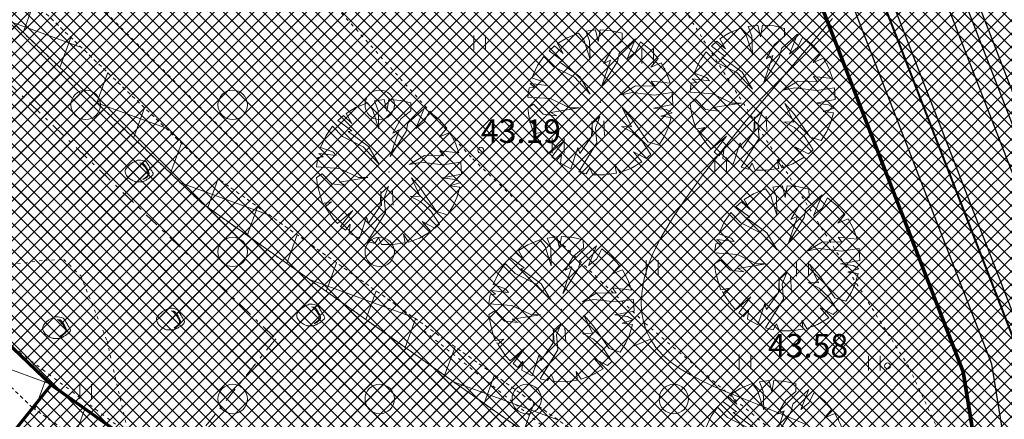
# Model space of a CAD drawing. Units: millimetres. Extents: x 366047 to 551762, y 4410242 to 6583685.
# Drawn here: x 548413 to 548446, y 6582559 to 6582573 of the extents above; entities that cross this region are included whole.
import ezdxf
from ezdxf.enums import TextEntityAlignment as Align

# ---------------------------------------------------------------- set-up
doc = ezdxf.new("R2010")
doc.units = ezdxf.units.MM
doc.header["$PDSIZE"] = 1
for name, pattern in [('DASHDOT', [1, 0.5, -0.25, 0, -0.25]), ('DOTX500', [0.3, 0, -0.3]), ('HIDDEN', [0.375, 0.25, -0.125])]:
    doc.linetypes.add(name, pattern=pattern)
for name, color, linetype, lineweight in [('GEO_HALJASTUS', 252, 'Continuous', 9), ('GEO_HORISONTAALID', 252, 'Continuous', 9), ('GEO_KORGUSED', 252, 'Continuous', 15), ('GEO_LOBJEKT', 252, 'Continuous', 9), ('GEO_PUU', 252, 'Continuous', 9), ('P_GAAS', 30, 'P_G', 30), ('P_KAITSEVOOND', 6, 'HIDDEN', 9), ('P_KANAL', 36, 'P_K', 30), ('P_KONNITEE', 7, 'Continuous', 40), ('P_KRAAV', 142, 'Continuous', 9), ('P_KRUNT', 1, 'Continuous', 70), ('P_kõrghaljastus', 7, 'Continuous', 20), ('P_PIIRDED', 7, 'ZIGZAG', 20), ('P_SADEVESI', 45, 'P_D', 30), ('P_tee', 7, 'Continuous', 30), ('P_VESI', 142, 'P_V', 30), ('PF_konnitee', 252, 'Continuous', 5), ('PF_SO_H', 86, 'Continuous', 0), ('PF_SO_T', 6, 'Continuous', 0), ('PF_tee', 251, 'Continuous', 5)]:
    doc.layers.add(name, color=color, linetype=linetype, lineweight=lineweight)
doc.layers.add('P_Paneeringu piir', color=252, linetype='DASHDOT')
doc.layers.add('P_uued piirid', color=252, linetype='Continuous')
doc.layers.add('STR-ABI', color=6, linetype='Continuous', lineweight=0, plot=False)
doc.styles.add('ITALICC', font='italicc_.ttf', dxfattribs={"height": 0.8})
doc.linetypes.add('P_2G', pattern='A,5,-0.5,["2G1",Standard,S=0.7,R=0,X=0,Y=-0.35],-2.5', length=8)
doc.linetypes.add('P_D', pattern='A,5,-0.5,["D1",Standard,S=0.7,R=0,X=0,Y=-0.35],-1.5', length=7)
doc.linetypes.add('P_G', pattern='A,5,-0.5,["G1",Standard,S=0.7,R=0,X=0,Y=-0.35],-1.5', length=7)
doc.linetypes.add('P_K', pattern='A,5,-0.5,["K1",Standard,S=0.7,R=0,X=0,Y=-0.35],-1.5', length=7)
doc.linetypes.add('P_V', pattern='A,5,-0.5,["V1",Standard,S=0.7,R=0,X=0,Y=-0.35],-1.5', length=7)
doc.linetypes.add('ZIGZAG', pattern='A,0.00254,-5.08,[131,ltypeshp.shx,S=5.08,R=0,X=-5.08,Y=0],-10.16,[131,ltypeshp.shx,S=5.08,R=180,X=5.08,Y=0],-5.08', length=20.32254)
pattern_1 = [(135, (0, 0), (-0.224506403027, -0.224506403027), []), (225, (0, 0), (0.224506403027, -0.224506403027), [])]
pattern_2 = [(45, (0, 0), (-0.224506403027, 0.224506403027), []), (135, (0, 0), (-0.224506403027, -0.224506403027), [])]

# ---------------------------------------------------------------- blocks, each defined once
blk = doc.blocks.new('41')
for p, q in [((-0.386, -0.496), (-0.386, 0.504)), ((0.414, -0.496), (0.414, 0.504))]:
    blk.add_line(p, q)
blk = doc.blocks.new('417')
blk.add_circle((0, 0), 1)
blk = doc.blocks.new('112')
for points in [[(-0.262, -0.615), (0.164, -0.614, 0.028805), (0.315, -0.565, 0.032603), (0.404, -0.524, 0.014184), (0.599, -0.411, 0.076934), (0.913, -0.142, 0.310114), (0.925, -0.031, 0.011285), (0.81, 0.173, -0.005727), (0.577, 0.572, -0.000347), (0.555, 0.61, 0.000609), (0.543, 0.632, 0.167518), (0.376, 0.779, 0.093539), (-0.008, 0.858, 0.004173), (-0.036, 0.859, 0.007101), (-0.052, 0.858, 0.090586), (-0.123, 0.843, 0.019885), (-0.419, 0.708, 0.120012), (-0.9, 0.295, 0.241913), (-0.949, -0.029, 0.085331), (-0.832, -0.245, 0.080354), (-0.641, -0.421, 0.021495), (-0.408, -0.561, 0.052738), (-0.306, -0.603, 0.00999)], [(0.211, 0.65, -0.011297), (0.256, 0.622, -0.084366), (0.348, 0.537, -0.024887), (0.492, 0.331, -0.031765), (0.586, 0.157, -0.026594), (0.652, -0.009, -0.079917), (0.662, -0.068, -0.10281), (0.647, -0.142, -0.080692), (0.596, -0.223, -0.026281), (0.562, -0.258, -0.011137), (0.477, -0.332, -0.047333), (0.375, -0.402, -0.037233), (0.231, -0.469), (0.472, -0.29), (0.587, -0.162), (0.601, -0.037), (0.544, 0.118), (0.383, 0.367), (0.161, 0.612), (0.034, 0.672)]]:
    blk.add_lwpolyline(points, format="xyb", close=True)
blk = doc.blocks.new('hein_2_1_1')
at = {"layer": 'P_kõrghaljastus', "color": 116}
for p, q in [((-0.386, 0.504), (-0.386, -0.496)), ((0.414, 0.504), (0.414, -0.496))]:
    blk.add_line(p, q, dxfattribs=at)
blk = doc.blocks.new('POINT_DISPLAY')
at = {"layer": 'P_kõrghaljastus', "color": 116, "linetype": 'Continuous'}
blk.add_point((0, 0), dxfattribs=at)
blk = doc.blocks.new('POINT_DISPLAY_1')
at = {"layer": 'P_kõrghaljastus', "color": 116, "linetype": 'Continuous'}
blk.add_point((0, 0), dxfattribs=at)
blk = doc.blocks.new('POINT_DISPLAY_2')
at = {"layer": 'P_kõrghaljastus', "color": 116, "linetype": 'Continuous'}
blk.add_point((0, 0), dxfattribs=at)
blk = doc.blocks.new('POINT_DISPLAY_3')
at = {"layer": 'P_kõrghaljastus', "color": 116, "linetype": 'Continuous'}
blk.add_point((0, 0), dxfattribs=at)
blk = doc.blocks.new('POINT_DISPLAY_4')
at = {"layer": 'P_kõrghaljastus', "color": 116, "linetype": 'Continuous'}
blk.add_point((0, 0), dxfattribs=at)
blk = doc.blocks.new('POINT_DISPLAY_5')
at = {"layer": 'P_kõrghaljastus', "color": 116, "linetype": 'Continuous'}
blk.add_point((0, 0), dxfattribs=at)
blk = doc.blocks.new('_U28')
at = {"layer": 'P_kõrghaljastus', "color": 116, "linetype": 'Continuous'}
for p, q in [((-0.364, 1.18), (-0.57, 1.095)), ((-0.275, 1.065), (-0.364, 1.18)), ((-0.077, 1.233), (-0.242, 1.211)), ((-0.242, 1.211), (-0.178, 1.049)), ((-0.032, 1.037), (-0.077, 1.233)), ((0.002, 1.235), (-0.032, 1.037)), ((0.203, 1.219), (0.002, 1.235)), ((0.374, 1.178), (0.203, 1.219)), ((0.376, 1.044), (0.374, 1.178)), ((-0.57, 1.095), (-0.725, 0.999)), ((-0.17, 0.737), (-0.275, 1.065)), ((-0.178, 1.049), (-0.17, 0.737)), ((0.206, 0.904), (0.376, 1.044)), ((0.6, 1.081), (0.324, 0.834)), ((0.46, 0.743), (0.6, 1.081)), ((0.687, 1.028), (0.6, 0.853)), ((0.856, 0.892), (0.687, 1.028)), ((-0.772, 0.963), (-0.867, 0.878)), ((-0.867, 0.878), (-0.63, 0.703)), ((-0.629, 0.829), (-0.772, 0.963)), ((-0.725, 0.999), (-0.629, 0.829)), ((0.067, 0.663), (0.206, 0.904)), ((0.6, 0.853), (0.46, 0.743)), ((0.987, 0.745), (0.856, 0.892)), ((-0.956, 0.78), (-1.063, 0.625)), ((-0.786, 0.607), (-0.956, 0.78)), ((-0.63, 0.703), (-0.688, 0.688)), ((-0.688, 0.688), (-0.342, 0.434)), ((0.025, 0.266), (0.177, 0.72)), ((0.294, 0.693), (0.025, 0.266)), ((0.177, 0.72), (0.067, 0.663)), ((0.324, 0.834), (0.294, 0.693)), ((0.864, 0.601), (0.987, 0.745)), ((1.039, 0.671), (0.864, 0.601)), ((1.135, 0.492), (1.039, 0.671)), ((-1.063, 0.625), (-1.16, 0.42)), ((-0.436, 0.43), (-0.786, 0.607)), ((-1.16, 0.42), (-0.95, 0.345)), ((-0.95, 0.345), (-0.897, 0.285)), ((-0.168, 0.143), (-0.436, 0.43)), ((-0.342, 0.434), (-0.168, 0.143)), ((0.931, 0.276), (0.871, 0.362)), ((0.871, 0.362), (1.193, 0.326)), ((1.193, 0.326), (1.135, 0.492)), ((-1.208, 0.247), (-1.23, 0.092)), ((-1.118, 0.257), (-1.208, 0.247)), ((-0.897, 0.285), (-1.191, 0.319)), ((-1.191, 0.319), (-1.118, 0.257)), ((0.354, 0.129), (0.605, 0.282)), ((0.605, 0.282), (0.931, 0.276)), ((-1.23, 0.092), (-0.84, 0.064)), ((-0.84, 0.064), (-0.517, -0.091)), ((0.554, 0.167), (0.354, 0.129)), ((0.922, 0.124), (0.554, 0.167)), ((1.226, 0.167), (0.922, 0.124)), ((1.237, -0.033), (1.226, 0.167)), ((-1.13, -0.028), (-1.23, -0.091)), ((-1.23, -0.091), (-1.212, -0.227)), ((-0.967, -0.201), (-1.13, -0.028)), ((-0.354, -0.094), (-0.836, -0.169)), ((-0.517, -0.091), (-0.354, -0.094)), ((0.535, -0.416), (0.384, -0.098)), ((0.384, -0.098), (0.548, -0.285)), ((0.911, -0.095), (1.237, -0.033)), ((1.125, -0.123), (0.911, -0.095)), ((1.224, -0.179), (1.125, -0.123)), ((-1.212, -0.227), (-1.169, -0.394)), ((-0.733, -0.226), (-0.967, -0.201)), ((-0.836, -0.169), (-0.733, -0.226)), ((-0.133, -0.361), (-0.004, -0.242)), ((-0.004, -0.242), (-0.079, -0.436)), ((0.548, -0.285), (0.814, -0.668)), ((1.036, -0.235), (1.224, -0.179)), ((1.21, -0.256), (1.036, -0.235)), ((1.159, -0.433), (1.21, -0.256)), ((-1.169, -0.394), (-1.124, -0.533)), ((-0.144, -0.58), (-0.133, -0.361)), ((-0.079, -0.436), (-0.057, -0.689)), ((0.546, -0.506), (0.363, -0.41)), ((0.363, -0.41), (0.535, -0.416)), ((1.096, -0.573), (1.159, -0.433)), ((-1.124, -0.533), (-0.976, -0.507)), ((-0.976, -0.507), (-1.082, -0.592)), ((-1.082, -0.592), (-0.941, -0.797)), ((-0.87, -0.875), (-0.612, -0.655)), ((-0.612, -0.655), (-0.819, -0.923)), ((-0.346, -0.869), (-0.144, -0.58)), ((0.714, -0.661), (0.546, -0.506)), ((0.862, -0.886), (0.714, -0.661)), ((0.814, -0.668), (1, -0.727)), ((1, -0.727), (1.096, -0.573)), ((-0.941, -0.797), (-0.87, -0.875)), ((-0.496, -1.131), (-0.377, -0.767)), ((-0.377, -0.767), (-0.346, -0.869)), ((-0.057, -0.689), (-0.362, -1.18)), ((-0.819, -0.923), (-0.738, -0.989)), ((-0.738, -0.989), (-0.655, -0.883)), ((-0.655, -0.883), (-0.672, -1.035)), ((0.713, -1.01), (0.566, -0.841)), ((0.566, -0.841), (0.786, -0.955)), ((0.786, -0.955), (0.862, -0.886)), ((-0.672, -1.035), (-0.496, -1.131)), ((-0.236, -1.212), (-0.175, -1.111)), ((-0.175, -1.111), (-0.124, -1.229)), ((0.278, -1.204), (0.252, -1.057)), ((0.252, -1.057), (0.337, -1.189)), ((0.337, -1.189), (0.521, -1.121)), ((0.521, -1.121), (0.713, -1.01)), ((-0.362, -1.18), (-0.236, -1.212)), ((-0.124, -1.229), (0.066, -1.233)), ((0.066, -1.233), (0.278, -1.204))]:
    blk.add_line(p, q, dxfattribs=at)
at = {"layer": 'P_kõrghaljastus', "color": 116, "linetype": 'Continuous', "rotation": 356.984265227287}
for name, p in [('POINT_DISPLAY_1', (-0.57, 1.095)), ('POINT_DISPLAY_4', (1.097, 0.572)), ('POINT_DISPLAY', (0.002, 0)), ('POINT_DISPLAY_5', (0.002, 0)), ('POINT_DISPLAY_2', (-1.093, -0.572)), ('POINT_DISPLAY_3', (0.574, -1.095))]:
    blk.add_blockref(name, p, dxfattribs=at)
at = {"layer": 'P_kõrghaljastus', "color": 116, "xscale": 0.2499999999999999, "yscale": 0.2499999999999999, "zscale": 0.2499999999999999, "rotation": 3.015734772712982}
blk.add_blockref('hein_2_1_1', (-0.034, -0.443), dxfattribs=at)

msp = doc.modelspace()

# ---------------------------------------------------------------- hatches: boundary and pattern name
at = {"layer": 'P_KAITSEVOOND', "ltscale": 0.5}
h = msp.add_hatch(dxfattribs=at)
h.set_pattern_fill('ANSI37', color=256, scale=0.5, angle=25, style=0)
h.paths.add_polyline_path([(548557.972, 6582874.493), (548558.844, 6582873.931), (548558.698, 6582873.465), (548558.567, 6582872.537), (548558.606, 6582872.29), (548558.729, 6582871.515), (548559.048, 6582870.859), (548564.124, 6582865.528), (548579.172, 6582849.162), (548590.487, 6582836.685), (548591.068, 6582835.934), (548591.542, 6582835.067), (548591.875, 6582834.138), (548592.058, 6582833.169), (548592.088, 6582832.185), (548591.963, 6582831.203), (548591.687, 6582830.252), (548591.263, 6582829.359), (548590.709, 6582828.544), (548590.029, 6582827.826), (548589.245, 6582827.213), (548588.367, 6582826.739), (548587.451, 6582826.412), (548586.483, 6582826.229), (548585.484, 6582826.198), (548584.522, 6582826.326), (548583.565, 6582826.605), (548582.67, 6582827.023), (548581.853, 6582827.58), (548581.156, 6582828.238), (548566.866, 6582844.606), (548556.114, 6582856.943), (548552.208, 6582862.183), (548551.842, 6582862.735), (548551.465, 6582862.864), (548551.161, 6582862.875), (548534.888, 6582852.341), (548516.381, 6582841.124), (548496.178, 6582828.924), (548475.637, 6582816.484), (548454.869, 6582803.652), (548438.283, 6582793.918), (548430.786, 6582787.373), (548416.089, 6582778.002), (548391.69, 6582762.62), (548370.853, 6582750.087), (548352.057, 6582738.792), (548331.309, 6582726.152), (548311.813, 6582715.026), (548295.914, 6582704.424), (548284.078, 6582696.932), (548321.99, 6582660.7), (548368.273, 6582616.468), (548419.573, 6582567.44), (548444.751, 6582549.58), (548445.998, 6582546.518), (548445.412, 6582543.53), (548442.834, 6582541.162), (548439.167, 6582541.281), (548413.192, 6582559.707), (548361.364, 6582609.238), (548315.08, 6582653.471), (548272.554, 6582694.113), (548273.45, 6582694.64), (548315.771, 6582654.194), (548362.055, 6582609.961), (548413.83, 6582560.48), (548439.5, 6582542.27), (548442.458, 6582542.175), (548444.494, 6582544.044), (548444.96, 6582546.418), (548443.935, 6582548.933), (548418.935, 6582566.667), (548367.582, 6582615.745), (548321.299, 6582659.977), (548282.45, 6582697.104), (548295.369, 6582705.263), (548311.287, 6582715.877), (548330.801, 6582727.013), (548351.539, 6582739.648), (548370.338, 6582750.944), (548391.166, 6582763.472), (548415.554, 6582778.847), (548430.042, 6582788.084), (548438.004, 6582794.914), (548454.353, 6582804.509), (548475.115, 6582817.337), (548495.661, 6582829.78), (548515.863, 6582841.98), (548534.357, 6582853.189), (548550.882, 6582863.886), (548551.649, 6582863.858), (548552.488, 6582863.571), (548553.026, 6582862.759), (548556.893, 6582857.571), (548567.62, 6582845.263), (548581.878, 6582828.932), (548582.482, 6582828.362), (548583.167, 6582827.895), (548583.919, 6582827.543), (548584.729, 6582827.307), (548585.535, 6582827.2), (548586.374, 6582827.226), (548587.188, 6582827.38), (548587.96, 6582827.655), (548588.696, 6582828.052), (548589.354, 6582828.567), (548589.927, 6582829.173), (548590.393, 6582829.858), (548590.749, 6582830.608), (548590.981, 6582831.406), (548591.086, 6582832.233), (548591.061, 6582833.06), (548590.907, 6582833.875), (548590.628, 6582834.656), (548590.228, 6582835.385), (548589.72, 6582836.042), (548578.434, 6582848.488), (548563.394, 6582864.845), (548558.217, 6582870.282), (548557.765, 6582871.211), (548557.619, 6582872.134), (548557.556, 6582872.529), (548557.719, 6582873.686)])
h = msp.add_hatch(dxfattribs=at)
h.set_pattern_fill('ANSI37', color=256, scale=0.5, angle=25, style=0)
h.paths.add_polyline_path([(548557.972, 6582874.493), (548558.844, 6582873.931), (548558.698, 6582873.465), (548558.567, 6582872.537), (548558.606, 6582872.29), (548558.729, 6582871.515), (548559.048, 6582870.859), (548564.124, 6582865.528), (548579.172, 6582849.162), (548590.487, 6582836.685), (548591.068, 6582835.934), (548591.542, 6582835.067), (548591.875, 6582834.138), (548592.058, 6582833.169), (548592.088, 6582832.185), (548591.963, 6582831.203), (548591.687, 6582830.252), (548591.263, 6582829.359), (548590.709, 6582828.544), (548590.029, 6582827.826), (548589.245, 6582827.213), (548588.367, 6582826.739), (548587.451, 6582826.412), (548586.483, 6582826.229), (548585.484, 6582826.198), (548584.522, 6582826.326), (548583.565, 6582826.605), (548582.67, 6582827.023), (548581.853, 6582827.58), (548581.156, 6582828.238), (548566.866, 6582844.606), (548556.114, 6582856.943), (548552.208, 6582862.183), (548551.842, 6582862.735), (548551.465, 6582862.864), (548551.161, 6582862.875), (548534.888, 6582852.341), (548516.381, 6582841.124), (548496.178, 6582828.924), (548475.637, 6582816.484), (548454.869, 6582803.652), (548438.283, 6582793.918), (548430.786, 6582787.373), (548416.089, 6582778.002), (548391.69, 6582762.62), (548370.853, 6582750.087), (548352.057, 6582738.792), (548331.309, 6582726.152), (548311.813, 6582715.026), (548295.914, 6582704.424), (548284.078, 6582696.932), (548321.99, 6582660.7), (548368.273, 6582616.468), (548419.573, 6582567.44), (548444.751, 6582549.58), (548445.998, 6582546.518), (548445.412, 6582543.53), (548442.834, 6582541.162), (548439.167, 6582541.281), (548413.192, 6582559.707), (548361.364, 6582609.238), (548315.08, 6582653.471), (548272.554, 6582694.113), (548273.45, 6582694.64), (548315.771, 6582654.194), (548362.055, 6582609.961), (548413.83, 6582560.48), (548439.5, 6582542.27), (548442.458, 6582542.175), (548444.494, 6582544.044), (548444.96, 6582546.418), (548443.935, 6582548.933), (548418.935, 6582566.667), (548367.582, 6582615.745), (548321.299, 6582659.977), (548282.45, 6582697.104), (548295.369, 6582705.263), (548311.287, 6582715.877), (548330.801, 6582727.013), (548351.539, 6582739.648), (548370.338, 6582750.944), (548391.166, 6582763.472), (548415.554, 6582778.847), (548430.042, 6582788.084), (548438.004, 6582794.914), (548454.353, 6582804.509), (548475.115, 6582817.337), (548495.661, 6582829.78), (548515.863, 6582841.98), (548534.357, 6582853.189), (548550.882, 6582863.886), (548551.649, 6582863.858), (548552.488, 6582863.571), (548553.026, 6582862.759), (548556.893, 6582857.571), (548567.62, 6582845.263), (548581.878, 6582828.932), (548582.482, 6582828.362), (548583.167, 6582827.895), (548583.919, 6582827.543), (548584.729, 6582827.307), (548585.535, 6582827.2), (548586.374, 6582827.226), (548587.188, 6582827.38), (548587.96, 6582827.655), (548588.696, 6582828.052), (548589.354, 6582828.567), (548589.927, 6582829.173), (548590.393, 6582829.858), (548590.749, 6582830.608), (548590.981, 6582831.406), (548591.086, 6582832.233), (548591.061, 6582833.06), (548590.907, 6582833.875), (548590.628, 6582834.656), (548590.228, 6582835.385), (548589.72, 6582836.042), (548578.434, 6582848.488), (548563.394, 6582864.845), (548558.217, 6582870.282), (548557.765, 6582871.211), (548557.619, 6582872.134), (548557.556, 6582872.529), (548557.719, 6582873.686)])
at = {"layer": 'P_KRAAV', "ltscale": 0.5}
h = msp.add_hatch(dxfattribs=at)
h.set_pattern_fill('ANSI37', color=256, scale=0.1, style=0)
h.set_pattern_definition(pattern_2)
h.paths.add_polyline_path([(548280.389, 6582699.074), (548321.299, 6582659.977), (548367.582, 6582615.745), (548418.935, 6582566.667), (548443.935, 6582548.933), (548444.96, 6582546.418), (548444.494, 6582544.044), (548442.458, 6582542.175), (548439.5, 6582542.27), (548413.83, 6582560.48), (548362.055, 6582609.961), (548315.771, 6582654.194), (548273.45, 6582694.64)])
at = {"layer": 'PF_konnitee', "ltscale": 0.5}
h = msp.add_hatch(dxfattribs=at)
h.set_pattern_fill('ANSI37', color=30, scale=0.1, style=0)
h.set_pattern_definition(pattern_2)
h.paths.add_polyline_path([(548412.919, 6582643.317), (548427.964, 6582714.056), (548452.737, 6582729.664), (548453.904, 6582728.05), (548448.953, 6582724.928), (548429.745, 6582712.814), (548415, 6582643.484), (548446.788, 6582561.449), (548453.215, 6582521.607), (548440.04, 6582503.558), (548438.222, 6582504.46), (548451.108, 6582522.112), (548444.848, 6582560.923)])
at = {"layer": 'PF_SO_H', "ltscale": 0.5}
h = msp.add_hatch(dxfattribs=at)
h.set_pattern_fill('ANSI37', color=256, scale=0.1, angle=90, style=0)
h.set_pattern_definition(pattern_1)
h.paths.add_polyline_path([(548412.919, 6582643.317), (548444.848, 6582560.923), (548448.936, 6582535.577), (548413.83, 6582560.48), (548273.45, 6582694.64), (548341.849, 6582738.347), (548361.251, 6582750.745), (548380.706, 6582763.177), (548416.316, 6582706.71), (548427.964, 6582714.056)])
h = msp.add_hatch(dxfattribs=at)
h.set_pattern_fill('ANSI37', color=256, scale=0.1, angle=90, style=0)
h.set_pattern_definition(pattern_1)
h.paths.add_polyline_path([(548433.452, 6582715.152), (548433.893, 6582714.286), (548434.057, 6582712.713), (548433.738, 6582711.485), (548433.143, 6582710.488), (548432.049, 6582708.605), (548431.538, 6582706.825), (548418.74, 6582646.649), (548418.492, 6582644.524), (548418.721, 6582642.568), (548419.197, 6582640.956), (548449.32, 6582563.22), (548449.868, 6582561.199), (548455.936, 6582523.579), (548456.049, 6582521.551), (548455.79, 6582519.677), (548455.29, 6582518.151), (548454.14, 6582516.09), (548446.606, 6582505.769), (548444.93, 6582504.251), (548442.998, 6582503.443), (548441.519, 6582503.315), (548440.04, 6582503.558), (548453.215, 6582521.607), (548446.788, 6582561.449), (548415, 6582643.484), (548422.344, 6582678.015), (548429.745, 6582712.814)])
at = {"layer": 'PF_SO_T', "ltscale": 0.5}
h = msp.add_hatch(dxfattribs=at)
h.set_pattern_fill('ANSI37', color=256, scale=0.1, angle=90, style=0)
h.set_pattern_definition(pattern_1)
h.paths.add_polyline_path([(548413.83, 6582560.48), (548448.936, 6582535.577), (548451.108, 6582522.112), (548418.741, 6582477.774), (548369.21, 6582504.787)])
at = {"layer": 'PF_tee'}
h = msp.add_hatch(dxfattribs=at)
h.set_pattern_fill('ANSI37', color=256, scale=0.1, style=0)
h.set_pattern_definition(pattern_2)
h.paths.add_polyline_path([(548741.617, 6582440.951), (548742.462, 6582440.853), (548743.464, 6582440.853), (548744.944, 6582441.086), (548743.226, 6582432.948), (548742.486, 6582433.369), (548741.404, 6582433.808), (548740.291, 6582434.076), (548699.9, 6582440.974), (548687.643, 6582445.235), (548686.348, 6582445.79), (548685.136, 6582446.522), (548684.065, 6582447.406), (548683.109, 6582448.438), (548682.312, 6582449.603), (548681.68, 6582450.862), (548681.234, 6582452.244), (548680.992, 6582453.605), (548680.932, 6582455.004), (548681.075, 6582456.404), (548698.885, 6582558.191), (548716.695, 6582659.979), (548716.775, 6582662.342), (548716.43, 6582663.901), (548715.568, 6582665.582), (548714.669, 6582666.81), (548593.684, 6582796.683), (548593, 6582797.31), (548592.264, 6582797.881), (548591.556, 6582798.309), (548589.81, 6582798.981), (548587.741, 6582799.207), (548585.493, 6582798.872), (548583.563, 6582797.997), (548442.217, 6582708.858), (548440.379, 6582707.403), (548438.657, 6582704.982), (548437.77, 6582702.479), (548426.021, 6582647.233), (548425.823, 6582645.478), (548426.001, 6582643.234), (548426.478, 6582641.54), (548456.492, 6582564.062), (548456.661, 6582563.041), (548463.535, 6582520.423), (548463.655, 6582518.302), (548463.275, 6582516.048), (548462.671, 6582514.484), (548461.877, 6582513.131), (548460.91, 6582511.798), (548449.886, 6582496.695), (548449.402, 6582495.859), (548449.154, 6582494.962), (548449.14, 6582493.913), (548449.347, 6582492.948), (548449.817, 6582492.106), (548450.424, 6582491.375), (548451.202, 6582490.825), (548452.453, 6582490.161), (548475.834, 6582477.391), (548463.864, 6582455.443), (548438.485, 6582469.285), (548437.018, 6582469.877), (548435.391, 6582470.202), (548433.731, 6582470.186), (548432.108, 6582469.826), (548430.539, 6582469.121), (548429.279, 6582468.186), (548428.193, 6582466.978), (548415.958, 6582450.218), (548415.293, 6582449.041), (548414.822, 6582447.345), (548414.84, 6582446.088), (548415.13, 6582444.758), (548415.569, 6582443.749), (548417.17, 6582441.906), (548413.337, 6582436.654), (548412.247, 6582437.246), (548411.093, 6582437.617), (548408.407, 6582437.592), (548406.246, 6582436.483), (548405.051, 6582435.275), (548372.82, 6582391.123), (548371.769, 6582388.884), (548371.717, 6582387.111), (548371.885, 6582386.001), (548372.431, 6582384.654), (548373.253, 6582383.543), (548374.032, 6582382.811), (548370.198, 6582377.559), (548369.207, 6582378.114), (548367.955, 6582378.522), (548366.161, 6582378.617), (548364.572, 6582378.273), (548363.165, 6582377.458), (548361.912, 6582376.18), (548340.57, 6582346.944), (548339.667, 6582345.448), (548338.239, 6582343.751), (548336.695, 6582341.445), (548336.331, 6582339.231), (548336.768, 6582337.331), (548337.846, 6582335.764), (548342.465, 6582333.177), (548339.351, 6582334.794), (548318.433, 6582343.618), (548320.645, 6582342.898), (548322.286, 6582342.737), (548323.737, 6582342.803), (548324.774, 6582342.969), (548326.238, 6582343.456), (548327.301, 6582343.95), (548328.092, 6582344.431), (548329.084, 6582345.182), (548329.983, 6582346.075), (548330.596, 6582346.849), (548348.128, 6582370.865), (548349.062, 6582372.712), (548349.298, 6582374.203), (548349.101, 6582375.795), (548348.517, 6582377.334), (548347.706, 6582378.439), (548346.819, 6582379.249), (548350.651, 6582384.499), (548351.783, 6582383.855), (548352.992, 6582383.466), (548354.756, 6582383.371), (548356.121, 6582383.668), (548357.736, 6582384.486), (548359.035, 6582385.808), (548398.589, 6582439.992), (548399.537, 6582441.823), (548399.754, 6582443.347), (548399.664, 6582444.498), (548399.292, 6582445.839), (548398.978, 6582446.461), (548397.281, 6582448.376), (548401.113, 6582453.626), (548403.454, 6582452.593), (548406.094, 6582452.63), (548407.98, 6582453.468), (548409.497, 6582454.935), (548435.698, 6582490.827), (548436.373, 6582492.006), (548436.855, 6582493.939), (548436.747, 6582495.688), (548436.087, 6582497.296), (548435.387, 6582498.274), (548434.389, 6582499.211), (548438.222, 6582504.46), (548440.04, 6582503.558), (548441.519, 6582503.315), (548442.998, 6582503.443), (548444.93, 6582504.251), (548445.768, 6582505.01), (548446.606, 6582505.769), (548454.14, 6582516.09), (548455.29, 6582518.151), (548455.79, 6582519.677), (548456.049, 6582521.551), (548455.936, 6582523.579), (548449.868, 6582561.199), (548449.32, 6582563.22), (548419.197, 6582640.956), (548418.721, 6582642.568), (548418.492, 6582644.524), (548418.74, 6582646.649), (548431.538, 6582706.825), (548432.049, 6582708.605), (548433.143, 6582710.488), (548433.738, 6582711.485), (548434.057, 6582712.713), (548433.893, 6582714.286), (548433.453, 6582715.15), (548436.942, 6582717.353), (548438.328, 6582716.456), (548439.813, 6582716.269), (548440.867, 6582716.447), (548441.819, 6582716.882), (548476.8, 6582738.943), (548478.316, 6582740.542), (548478.699, 6582742.241), (548478.476, 6582743.547), (548482.074, 6582745.816), (548483.467, 6582744.916), (548485.262, 6582744.752), (548486.95, 6582745.344), (548515.367, 6582763.265), (548516.758, 6582764.795), (548517.247, 6582766.45), (548517.043, 6582767.869), (548516.617, 6582768.782), (548516.09, 6582769.618), (548520.827, 6582772.605), (548521.354, 6582771.77), (548521.995, 6582770.992), (548522.879, 6582770.395), (548523.854, 6582770.002), (548525.183, 6582769.928), (548526.871, 6582770.52), (548574.619, 6582800.632), (548575.689, 6582801.638), (548576.328, 6582803.101), (548576.416, 6582804.303), (548576.294, 6582805.236), (548575.868, 6582806.149), (548575.335, 6582806.995), (548578.536, 6582809.014), (548579.661, 6582810.76), (548580.099, 6582810.357), (548581.342, 6582809.677), (548582.52, 6582809.464), (548583.882, 6582809.698), (548585.112, 6582810.342), (548585.961, 6582811.308), (548606.518, 6582843.223), (548612.403, 6582839.432), (548595.846, 6582813.727), (548594.899, 6582811.81), (548594.543, 6582810.298), (548594.509, 6582808.539), (548594.864, 6582806.783), (548595.738, 6582804.938), (548596.624, 6582803.796), (548722.164, 6582669.034), (548723.176, 6582667.724), (548723.501, 6582667.005), (548723.989, 6582665.735), (548724.285, 6582664.075), (548724.191, 6582662.202), (548719.249, 6582633.959), (548719.121, 6582632.109), (548719.448, 6582630.287), (548720.121, 6582628.683), (548721.128, 6582627.29), (548722.108, 6582626.352), (548724.125, 6582625.149), (548725.75, 6582624.7), (548773.241, 6582616.39), (548775.999, 6582616.39), (548777.765, 6582616.915), (548776.133, 6582607.304), (548775.075, 6582608.207), (548773.843, 6582608.941), (548771.857, 6582609.526), (548724.544, 6582617.804), (548723.358, 6582617.906), (548721.488, 6582617.746), (548719.316, 6582616.937), (548718.339, 6582616.31), (548716.993, 6582615.049), (548715.889, 6582613.336), (548715.285, 6582611.303), (548710.209, 6582582.294), (548710.21, 6582580.837), (548710.775, 6582579.473), (548711.577, 6582578.528), (548712.497, 6582577.962), (548713.46, 6582577.664), (548714.445, 6582577.492), (548713.48, 6582571.976), (548712.495, 6582572.148), (548711.488, 6582572.195), (548709.788, 6582571.651), (548708.596, 6582570.572), (548707.865, 6582568.897), (548696.335, 6582502.998), (548696.529, 6582500.757), (548697.327, 6582499.573), (548698.622, 6582498.666), (548700.57, 6582498.197), (548699.605, 6582492.68), (548698.62, 6582492.853), (548697.613, 6582492.9), (548695.846, 6582492.344), (548694.703, 6582491.293), (548693.991, 6582489.602), (548688.997, 6582461.061), (548688.874, 6582458.261), (548689.11, 6582456.96), (548689.56, 6582455.575), (548690.164, 6582454.392), (548690.965, 6582453.164), (548691.98, 6582452.065), (548693.323, 6582451.004), (548695.564, 6582449.892), (548701.65, 6582447.777), (548723.226, 6582444.092), (548723.322, 6582444.076)])

# ---------------------------------------------------------------- linework, layer by layer
at = {"layer": 'GEO_HALJASTUS', "ltscale": 0.5}
for p, q in [((548414.8, 6582560), (548414.8, 6582560.5)), ((548415.2, 6582560), (548415.2, 6582560.5))]:
    msp.add_line(p, q, dxfattribs=at)
at = {"layer": 'GEO_HORISONTAALID', "ltscale": 2.5}
msp.add_line((548434.205, 6582562.038), (548433.603, 6582561.786), dxfattribs=at)
msp.add_lwpolyline([(548439.467, 6582559.149), (548438.91, 6582559.387), (548438.363, 6582559.61), (548437.834, 6582559.821), (548437.326, 6582560.024), (548436.842, 6582560.22), (548436.386, 6582560.416), (548435.961, 6582560.613), (548435.569, 6582560.816), (548435.214, 6582561.028), (548434.899, 6582561.253), (548434.626, 6582561.494), (548434.396, 6582561.753), (548434.21, 6582562.029), (548434.066, 6582562.323), (548433.966, 6582562.636), (548433.908, 6582562.968), (548433.894, 6582563.32), (548433.922, 6582563.693), (548433.995, 6582564.088), (548434.123, 6582564.516), (548434.316, 6582564.989), (548434.586, 6582565.521), (548434.944, 6582566.123), (548435.402, 6582566.807), (548435.97, 6582567.586), (548436.66, 6582568.473), (548437.476, 6582569.473), (548438.393, 6582570.567), (548439.378, 6582571.728), (548440.401, 6582572.932)], dxfattribs=at)
at = {"layer": 'GEO_KORGUSED', "ltscale": 0.5}
for centre in [(548428.439, 6582568.455), (548442.27, 6582561.124)]:
    msp.add_circle(centre, 0.1, dxfattribs=at)
at = {"layer": 'GEO_LOBJEKT', "linetype": 'DOTX500', "ltscale": 0.5}
for points in [[(548459.993, 6582532.449), (548461.05, 6582533.694), (548460.831, 6582536.248), (548459.729, 6582537.5), (548449.805, 6582543.659), (548426.339, 6582562.45), (548411.524, 6582577.316)], [(548406.534, 6582566.245), (548425.589, 6582551.971), (548438.794, 6582541.211), (548444.688, 6582538.731), (548459.352, 6582532.185)]]:
    msp.add_lwpolyline(points, dxfattribs=at)
at = {"layer": 'GEO_PUU', "linetype": 'DOTX500', "ltscale": 0.5}
for points in [[(548465.862, 6582544.402), (548462.573, 6582543.232), (548461.263, 6582543.121), (548460.427, 6582543.483), (548453.764, 6582547.56), (548447.943, 6582552.559), (548446.828, 6582553.652), (548445.055, 6582556.649), (548442.999, 6582561.087), (548433.11, 6582576.824), (548433.082, 6582577.345), (548433.407, 6582578.197), (548445.094, 6582582.139), (548463.201, 6582586.629), (548475.209, 6582589.924)], [(548473.356, 6582541.859), (548459.384, 6582537.929), (548458.273, 6582538.537), (548452.34, 6582546.114), (548451.058, 6582546.994), (548441.738, 6582556.046), (548434.029, 6582562.57), (548428.108, 6582568.217), (548421.099, 6582576.012), (548419.717, 6582576.324), (548414.322, 6582576.28), (548413.252, 6582576.413), (548410.636, 6582577.432)], [(548411.686, 6582564.48), (548413.59, 6582564.711), (548414.254, 6582564.739), (548414.831, 6582564.192), (548415.726, 6582561.972), (548416.419, 6582558.968), (548416.942, 6582557.679), (548420.1, 6582553.371), (548424.429, 6582550.079), (548450.482, 6582531.606)]]:
    msp.add_lwpolyline(points, dxfattribs=at)
at = {"layer": 'P_GAAS', "linetype": 'P_2G', "ltscale": 2}
msp.add_lwpolyline([(548447.845, 6582548.62), (548445.818, 6582561.186), (548413.96, 6582643.401), (548428.854, 6582713.435), (548579.257, 6582808.286), (548587.657, 6582821.328)], dxfattribs=at)
at = {"layer": 'P_KAITSEVOOND', "ltscale": 0.5}
for points in [[(548315.771, 6582654.194), (548362.055, 6582609.961), (548413.83, 6582560.48), (548439.5, 6582542.27), (548442.458, 6582542.175), (548444.494, 6582544.044), (548444.96, 6582546.418), (548443.935, 6582548.933), (548418.935, 6582566.667), (548367.582, 6582615.745)], [(548315.771, 6582654.194), (548362.055, 6582609.961), (548413.83, 6582560.48), (548439.5, 6582542.27), (548442.458, 6582542.175), (548444.494, 6582544.044), (548444.96, 6582546.418), (548443.935, 6582548.933), (548418.935, 6582566.667), (548367.582, 6582615.745)], [(548368.273, 6582616.468), (548419.573, 6582567.44), (548444.751, 6582549.58), (548445.998, 6582546.518), (548445.412, 6582543.53), (548442.834, 6582541.162), (548439.167, 6582541.281), (548413.192, 6582559.707), (548361.364, 6582609.238), (548315.08, 6582653.471)], [(548368.273, 6582616.468), (548419.573, 6582567.44), (548444.751, 6582549.58), (548445.998, 6582546.518), (548445.412, 6582543.53), (548442.834, 6582541.162), (548439.167, 6582541.281), (548413.192, 6582559.707), (548361.364, 6582609.238), (548315.08, 6582653.471)]]:
    msp.add_lwpolyline(points, dxfattribs=at)
at = {"layer": 'P_KANAL', "ltscale": 2}
msp.add_lwpolyline([(548388.334, 6582402.494), (548375.552, 6582411.825), (548455.322, 6582521.102), (548448.729, 6582561.975), (548417.08, 6582643.651), (548431.526, 6582711.573), (548581.419, 6582806.103), (548607.217, 6582846.154), (548593.523, 6582854.982)], dxfattribs=at)
at = {"layer": 'P_KONNITEE', "ltscale": 0.5}
msp.add_lwpolyline([(548440.04, 6582503.558), (548453.215, 6582521.607), (548446.788, 6582561.449), (548415, 6582643.484), (548429.745, 6582712.814), (548433.452, 6582715.152)], dxfattribs=at)
at = {"layer": 'P_KRAAV', "ltscale": 0.5}
msp.add_lwpolyline([(548280.389, 6582699.074), (548321.299, 6582659.977), (548367.582, 6582615.745), (548418.935, 6582566.667), (548443.935, 6582548.933), (548444.96, 6582546.418), (548444.494, 6582544.044), (548442.458, 6582542.175), (548439.5, 6582542.27), (548413.83, 6582560.48), (548362.055, 6582609.961), (548315.771, 6582654.194), (548273.45, 6582694.64), (548280.389, 6582699.074)], dxfattribs=at)
at = {"layer": 'P_KRUNT', "ltscale": 0.5}
for points in [[(548412.919, 6582643.317), (548444.848, 6582560.923), (548448.936, 6582535.577), (548413.83, 6582560.48), (548273.45, 6582694.64), (548341.849, 6582738.347), (548361.251, 6582750.745), (548380.706, 6582763.177), (548416.316, 6582706.71), (548427.964, 6582714.056)], [(548413.83, 6582560.48), (548448.936, 6582535.577), (548451.108, 6582522.112), (548418.741, 6582477.774), (548369.21, 6582504.787)]]:
    msp.add_lwpolyline(points, close=True, dxfattribs=at)
msp.add_lwpolyline([(548439.717, 6582618.443), (548460.375, 6582565.133), (548468.863, 6582512.514), (548468.863, 6582512.514), (548458.059, 6582497.714), (548458.059, 6582497.714), (548458.059, 6582497.714), (548458.059, 6582497.714), (548458.059, 6582497.714), (548458.059, 6582497.714), (548458.059, 6582497.714), (548458.059, 6582497.714), (548458.059, 6582497.714), (548441.589, 6582509.073), (548441.589, 6582509.073), (548451.108, 6582522.112), (548444.848, 6582560.923), (548412.919, 6582643.317)], dxfattribs=at)
at = {"layer": 'P_Paneeringu piir', "color": 252, "lineweight": 20}
msp.add_lwpolyline([(548011.23, 6582548.844), (548274.026, 6582703.173), (548421.464, 6582562.05), (548251.307, 6582349.621), (548182.202, 6582382.543), (548128.226, 6582420.366), (548063.022, 6582487.17)], close=True, dxfattribs=at)
at = {"layer": 'P_PIIRDED', "ltscale": 0.2}
msp.add_lwpolyline([(548413.83, 6582560.48), (548448.936, 6582535.577), (548451.108, 6582522.112), (548418.743, 6582477.774), (548369.21, 6582504.787)], close=True, dxfattribs=at)
at = {"layer": 'P_SADEVESI', "ltscale": 2}
msp.add_lwpolyline([(548327.967, 6582345.623), (548455.955, 6582520.95), (548449.312, 6582562.133), (548417.704, 6582643.701), (548432.06, 6582711.2), (548581.852, 6582805.667), (548606.182, 6582843.439)], dxfattribs=at)
at = {"layer": 'P_tee', "ltscale": 0.5}
msp.add_lwpolyline([(548438.222, 6582504.46), (548438.222, 6582504.46, 0.414214), (548446.606, 6582505.769), (548454.14, 6582516.09, 0.200238), (548455.936, 6582523.579), (548449.868, 6582561.199, 0.052488), (548449.32, 6582563.22), (548419.197, 6582640.956, -0.145832), (548418.74, 6582646.649), (548431.538, 6582706.825, -0.106774), (548433.269, 6582710.677, 0.308705), (548433.432, 6582715.183), (548431.051, 6582718.958, 0.215533), (548429.676, 6582719.866, -0.215533)], format="xyb", dxfattribs=at)
at = {"layer": 'P_uued piirid', "color": 252, "lineweight": 20}
msp.add_lwpolyline([(548362.055, 6582609.961), (548382.621, 6582590.306), (548413.83, 6582560.48), (548398.514, 6582541.363), (548397.609, 6582540.234), (548375.269, 6582512.35), (548370.492, 6582506.387), (548345.564, 6582475.273), (548275.931, 6582388.359), (548272.28, 6582383.802), (548269.913, 6582380.847), (548263.61, 6582372.98), (548216.56, 6582396.33), (548171.049, 6582423.596), (548235.693, 6582504.11), (548266.356, 6582529.797), (548362.055, 6582609.961)], close=True, dxfattribs=at)
at = {"layer": 'P_VESI', "ltscale": 2}
msp.add_lwpolyline([(548387.744, 6582401.686), (548373.589, 6582412.02), (548453.531, 6582521.531), (548447.08, 6582561.528), (548415.312, 6582643.509), (548430.012, 6582712.628), (548580.194, 6582807.34), (548605.175, 6582846.123)], dxfattribs=at)
at = {"layer": 'PF_konnitee', "color": 30, "ltscale": 0.5}
for points in [[(548412.919, 6582643.317), (548427.964, 6582714.056), (548452.737, 6582729.664), (548453.904, 6582728.05), (548448.953, 6582724.928), (548429.745, 6582712.814), (548415, 6582643.484), (548446.788, 6582561.449), (548446.788, 6582561.449), (548453.215, 6582521.607), (548440.04, 6582503.558), (548438.222, 6582504.46), (548451.108, 6582522.112), (548444.848, 6582560.923), (548412.919, 6582643.317)], [(548444.848, 6582560.923), (548412.919, 6582643.317)]]:
    msp.add_lwpolyline(points, dxfattribs=at)
at = {"layer": 'PF_SO_H', "ltscale": 0.5}
msp.add_lwpolyline([(548419.197, 6582640.956), (548449.32, 6582563.22), (548449.868, 6582561.199), (548455.936, 6582523.579), (548456.049, 6582521.551), (548455.79, 6582519.677), (548455.29, 6582518.151), (548454.14, 6582516.09), (548446.606, 6582505.769), (548444.93, 6582504.251), (548442.998, 6582503.443), (548441.519, 6582503.315), (548440.04, 6582503.558), (548453.215, 6582521.607), (548446.788, 6582561.449), (548415, 6582643.484)], dxfattribs=at)
at = {"layer": 'PF_tee', "ltscale": 0.5}
msp.add_lwpolyline([(548455.936, 6582523.579), (548449.868, 6582561.199), (548449.32, 6582563.22), (548419.197, 6582640.956)], dxfattribs=at)
at = {"layer": 'STR-ABI', "ltscale": 0.5}
msp.add_lwpolyline([(548455.936, 6582523.579), (548449.868, 6582561.199), (548449.32, 6582563.22), (548419.197, 6582640.956)], dxfattribs=at)

# ---------------------------------------------------------------- block references
at = {"layer": 'GEO_HALJASTUS', "xscale": 0.5, "yscale": 0.5, "zscale": 0.5}
for p in [(548428.389, 6582572.106), (548434.105, 6582571.655), (548431.063, 6582568.601), (548436.59, 6582567.962), (548434.259, 6582564.462), (548439.373, 6582564.424), (548437.42, 6582561.257), (548441.819, 6582561.219)]:
    msp.add_blockref('41', p, dxfattribs=at)
at = {"layer": 'GEO_LOBJEKT', "xscale": 0.5, "yscale": 0.5, "zscale": 0.5}
for p in [(548416.828, 6582567.691), (548422.661, 6582562.799), (548414.02, 6582562.367), (548417.896, 6582562.657)]:
    msp.add_blockref('112', p, dxfattribs=at)
at = {"layer": 'GEO_PUU', "ltscale": 0.5, "xscale": 0.5, "yscale": 0.5}
for p in [(548415, 6582570), (548420, 6582570), (548425, 6582570), (548420, 6582565), (548425, 6582565), (548420, 6582560), (548425, 6582560), (548430, 6582560), (548435, 6582560)]:
    msp.add_blockref('417', p, dxfattribs=at)
at = {"layer": 'P_kõrghaljastus', "color": 116, "xscale": 2, "yscale": 2, "zscale": 2}
for p in [(548432.494, 6582570.081), (548438.014, 6582570.241), (548425.308, 6582567.712), (548438.85, 6582564.779), (548431.176, 6582563.049), (548438.399, 6582558.161)]:
    msp.add_blockref('_U28', p, dxfattribs=at)

# ---------------------------------------------------------------- texts
at = {"layer": 'GEO_KORGUSED', "ltscale": 0.5, "style": 'ITALICC'}
for s, p in [('43.19', (548428.439, 6582568.455)), ('43.58', (548438.206, 6582561.161))]:
    msp.add_text(s, height=0.8, dxfattribs=at).set_placement(p, align=Align.BOTTOM_LEFT)

doc.saveas('drawing.dxf')
